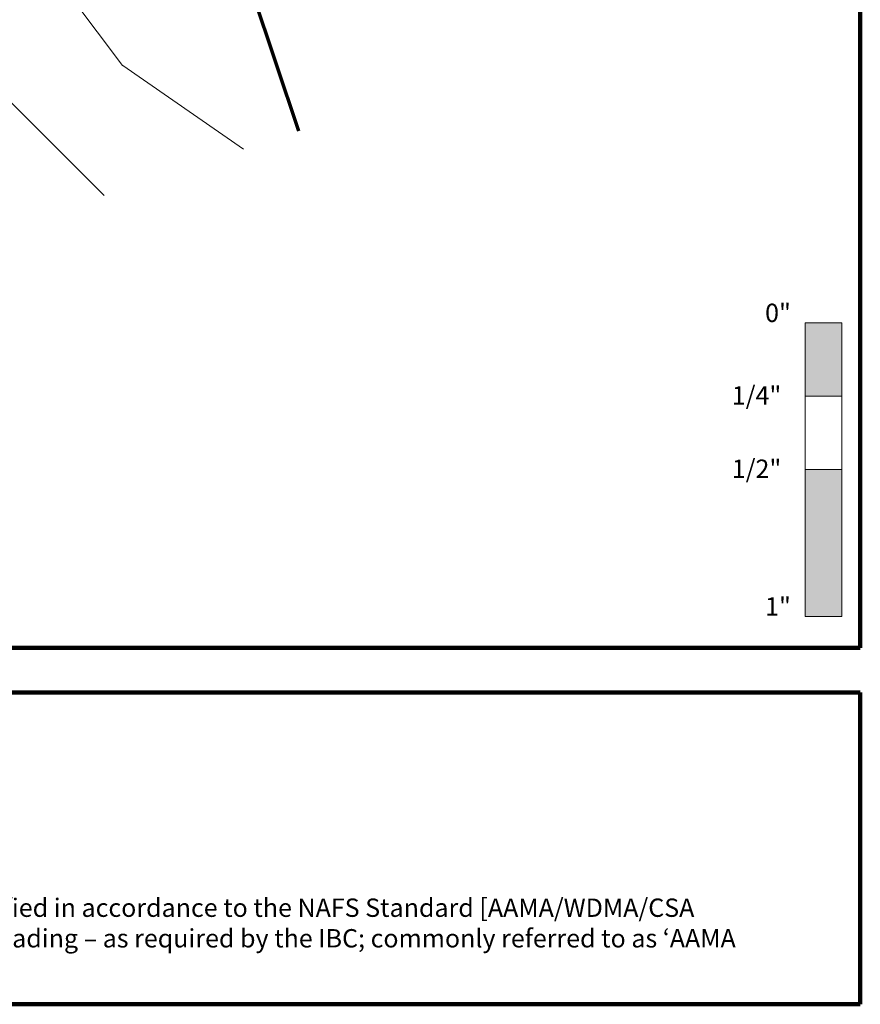
# Model space of a CAD drawing. Extents: x 1.1 to 8.9, y 2 to 12.
# Drawn here: x 6 to 8.9, y 2 to 5.3 of the extents above; entities that cross this region are included whole.
import ezdxf

# ---------------------------------------------------------------- set-up
doc = ezdxf.new("R2010")
doc.units = 0
doc.header["$LTSCALE"] = 0.25
doc.header["$MEASUREMENT"] = 0
for name, color, linetype, lineweight in [('Border', 7, 'CONTINUOUS', 100), ('DOUBLE', 7, 'CONTINUOUS', 70), ('TXT', 3, 'CONTINUOUS', 18)]:
    doc.layers.add(name, color=color, linetype=linetype, lineweight=lineweight)
doc.styles.add('FENTRON', font='romans')

msp = doc.modelspace()

# ---------------------------------------------------------------- hatches: boundary and pattern name
at = {"layer": 'TXT'}
h = msp.add_hatch(dxfattribs=at)
h.set_pattern_fill('WOOD1', color=256, angle=180, style=0)
h.set_pattern_definition([(325.3, (4.44834, 4.556), (-2.845859, 2.21384), [0.5, -4.5]), (314.995, (4.54327, 5.22006), (1.26486, -0.632564), [1.11803, -1.11803]), (306.865, (5.01762, 5.37814), (1.581, -1.581276), [0.63246, -2.52982])])
h.paths.add_polyline_path([(6.20065, 7.20529), (4.77759, 6.73107), (5.52351, 4.49265), (6.94658, 4.96687)])

# ---------------------------------------------------------------- linework, layer by layer
at = {"layer": 'Border'}
for p, q in [((8.85994, 3.2056), (8.85994, 11.99124)), ((1.10994, 3.2056), (8.85994, 3.2056)), ((3.12166, 3.05374), (8.85994, 3.05374)), ((8.85994, 1.99124), (8.85994, 3.05374)), ((3.12166, 1.99124), (8.85994, 1.99124))]:
    msp.add_line(p, q, dxfattribs=at)
at = {"layer": 'DOUBLE'}
msp.add_line((6.20065, 7.20529), (6.94658, 4.96687), dxfattribs=at)
at = {"layer": 'TXT'}
for p, q in [((8.67244, 3.31279), (8.67244, 4.31279)), ((8.67244, 4.31279), (8.79744, 4.31279)), ((8.79744, 4.31279), (8.79744, 3.31279)), ((8.67244, 4.06279), (8.79744, 4.06279)), ((8.67244, 3.81279), (8.79744, 3.81279)), ((8.67244, 3.31279), (8.79744, 3.31279))]:
    msp.add_line(p, q, dxfattribs=at)
for points in [[(8.67244, 4.31279), (8.67244, 4.06279), (8.79744, 4.31279), (8.79744, 4.06279)], [(8.67244, 3.81279), (8.67244, 3.31279), (8.79744, 3.81279), (8.79744, 3.31279)]]:
    msp.add_solid(points, dxfattribs=at)

# ---------------------------------------------------------------- texts
at = {"layer": 'TXT', "style": 'FENTRON'}
for s, p in [('0"', (8.53573, 4.31555)), ('1/4"', (8.42233, 4.03455)), ('1/2"', (8.42233, 3.78455)), ('1"', (8.53573, 3.31555))]:
    msp.add_text(s, height=0.0625, dxfattribs=at).set_placement(p)
at = {"layer": 'TXT', "insert": (3.23371, 2.35161), "char_height": 0.0625, "width": 5.5108825, "attachment_point": 1, "style": 'FENTRON'}
msp.add_mtext('NAMI certified and rated by NFRC for thermal performance; and certified in accordance to the NAFS Standard [AAMA/WDMA/CSA 101/I.S.2/A440] for air infiltration, water penetration and structural loading {\\fArial|b0|i0|c0|p34;– }as required by the IBC; commonly referred to as {\\fArial|b0|i0|c0|p34;‘}AAMA Testing.{\\fArial|b0|i0|c0|p34;’}', dxfattribs=at)

doc.saveas('drawing.dxf')
